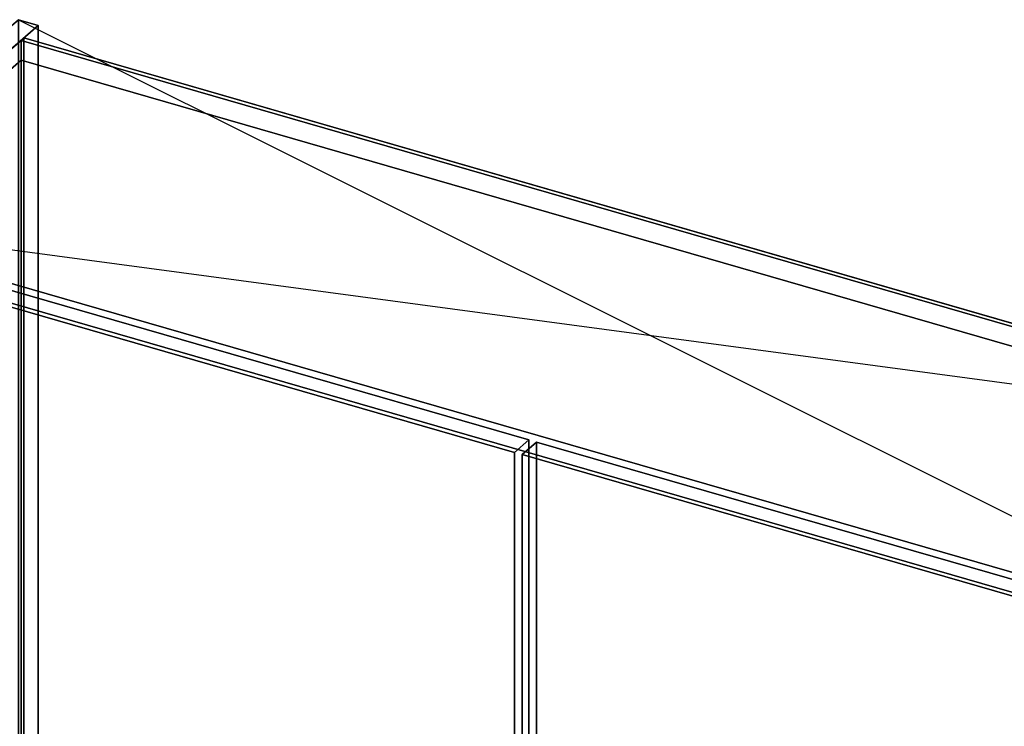
# Model space of a CAD drawing. Extents: x -1561 to 3499, y -2299 to 2343.
# Drawn here: x 521 to 1205, y 1215 to 1706 of the extents above; entities that cross this region are included whole.
import ezdxf

# ---------------------------------------------------------------- set-up
doc = ezdxf.new("R2010")
doc.units = 0
doc.layers.add('layer0', color=7, linetype='CONTINUOUS')

# ---------------------------------------------------------------- blocks, each defined once
blk = doc.blocks.new('PF_OBJECT84')
at = {"layer": 'layer0'}
for p, q in [((359.12, 1566.9), (519.62, 1705.89)), ((519.62, 1705.89), (359.12, 1566.9)), ((519.62, 1088.42), (519.62, 1705.89)), ((519.62, 1705.89), (533.47, 1701.89)), ((519.62, 1705.89), (519.62, 1088.42)), ((533.47, 1701.89), (519.62, 1705.89)), ((533.47, 1701.89), (372.97, 1562.9)), ((372.97, 1562.9), (533.47, 1701.89)), ((533.47, 1701.89), (533.47, 1084.42)), ((533.47, 1084.42), (533.47, 1701.89)), ((372.97, 1562.9), (359.12, 1566.9)), ((359.12, 1566.9), (359.12, 949.42)), ((359.12, 949.42), (359.12, 1566.9)), ((359.12, 1566.9), (372.97, 1562.9)), ((372.97, 945.42), (372.97, 1562.9)), ((372.97, 1562.9), (372.97, 945.42)), ((519.62, 1088.42), (359.12, 949.42)), ((359.12, 949.42), (519.62, 1088.42)), ((372.97, 945.42), (533.47, 1084.42)), ((533.47, 1084.42), (372.97, 945.42)), ((533.47, 1084.42), (519.62, 1088.42)), ((519.62, 1088.42), (533.47, 1084.42)), ((359.12, 949.42), (372.97, 945.42)), ((372.97, 945.42), (359.12, 949.42))]:
    blk.add_line(p, q, dxfattribs=at)
blk = doc.blocks.new('PF_OBJECT87')
at = {"layer": 'layer0'}
for p, q in [((521.47, 1691.5), (523.47, 1693.23)), ((523.47, 1693.23), (521.47, 1691.5)), ((1532.99, 1399.5), (521.47, 1691.5)), ((521.47, 1691.5), (521.47, 1074.02)), ((521.47, 1074.02), (521.47, 1691.5)), ((521.47, 1691.5), (1532.99, 1399.5)), ((523.47, 1075.76), (523.47, 1693.23)), ((523.47, 1693.23), (1534.99, 1401.23)), ((523.47, 1693.23), (523.47, 1075.76)), ((1534.99, 1401.23), (523.47, 1693.23))]:
    blk.add_line(p, q, dxfattribs=at)
blk = doc.blocks.new('PF_OBJECT88')
at = {"layer": 'layer0'}
for p, q in [((373.47, 1563.33), (521.47, 1691.5)), ((521.47, 1691.5), (373.47, 1563.33)), ((521.47, 1677.64), (521.47, 1691.5)), ((521.47, 1691.5), (1532.99, 1399.5)), ((521.47, 1691.5), (521.47, 1677.64)), ((1532.99, 1399.5), (521.47, 1691.5)), ((521.47, 1677.64), (373.47, 1549.47)), ((373.47, 1549.47), (521.47, 1677.64)), ((1532.99, 1385.64), (521.47, 1677.64)), ((521.47, 1677.64), (1532.99, 1385.64)), ((1384.99, 1271.33), (373.47, 1563.33)), ((373.47, 1563.33), (1384.99, 1271.33)), ((373.47, 1549.47), (1384.99, 1257.47)), ((1384.99, 1257.47), (373.47, 1549.47))]:
    blk.add_line(p, q, dxfattribs=at)
blk = doc.blocks.new('PF_OBJECT92')
at = {"layer": 'layer0'}
for p, q in [((350.21, 1553.59), (360.21, 1562.25)), ((360.21, 1562.25), (350.21, 1553.59)), ((360.21, 949.97), (360.21, 1562.25)), ((360.21, 1562.25), (874.63, 1413.75)), ((360.21, 1562.25), (360.21, 949.97)), ((874.63, 1413.75), (360.21, 1562.25)), ((864.63, 1405.09), (350.21, 1553.59)), ((350.21, 1553.59), (350.21, 941.31)), ((350.21, 941.31), (350.21, 1553.59)), ((350.21, 1553.59), (864.63, 1405.09)), ((874.63, 1413.75), (864.63, 1405.09)), ((864.63, 1405.09), (874.63, 1413.75)), ((874.63, 1413.75), (874.63, 801.47)), ((874.63, 801.47), (874.63, 1413.75)), ((864.63, 792.81), (864.63, 1405.09)), ((864.63, 1405.09), (864.63, 792.81)), ((360.21, 949.97), (350.21, 941.31)), ((350.21, 941.31), (360.21, 949.97)), ((874.63, 801.47), (360.21, 949.97)), ((360.21, 949.97), (874.63, 801.47)), ((350.21, 941.31), (864.63, 792.81)), ((864.63, 792.81), (350.21, 941.31)), ((864.63, 792.81), (874.63, 801.47)), ((874.63, 801.47), (864.63, 792.81))]:
    blk.add_line(p, q, dxfattribs=at)
blk = doc.blocks.new('PF_OBJECT96')
at = {"layer": 'layer0'}
for p, q in [((869.83, 1403.59), (879.83, 1412.25)), ((879.83, 1412.25), (869.83, 1403.59)), ((879.83, 799.97), (879.83, 1412.25)), ((879.83, 1412.25), (1394.25, 1263.75)), ((879.83, 1412.25), (879.83, 799.97)), ((1394.25, 1263.75), (879.83, 1412.25)), ((1384.25, 1255.09), (869.83, 1403.59)), ((869.83, 1403.59), (869.83, 791.31)), ((869.83, 791.31), (869.83, 1403.59)), ((869.83, 1403.59), (1384.25, 1255.09)), ((1394.25, 1263.75), (1384.25, 1255.09)), ((1384.25, 1255.09), (1394.25, 1263.75)), ((1394.25, 1263.75), (1394.25, 651.47)), ((1394.25, 651.47), (1394.25, 1263.75)), ((1384.25, 642.81), (1384.25, 1255.09)), ((1384.25, 1255.09), (1384.25, 642.81)), ((879.83, 799.97), (869.83, 791.31)), ((869.83, 791.31), (879.83, 799.97)), ((1394.25, 651.47), (879.83, 799.97)), ((879.83, 799.97), (1394.25, 651.47)), ((869.83, 791.31), (1384.25, 642.81)), ((1384.25, 642.81), (869.83, 791.31)), ((1384.25, 642.81), (1394.25, 651.47)), ((1394.25, 651.47), (1384.25, 642.81))]:
    blk.add_line(p, q, dxfattribs=at)
blk = doc.blocks.new('PF_SKETCH97')
at = {"layer": 'layer0'}
blk.add_line((519.62, 1705.89), (1398.35, 1266.9), dxfattribs=at)
blk = doc.blocks.new('PF_SKETCH98')
at = {"layer": 'layer0'}
blk.add_line((359.12, 1566.9), (1558.85, 1405.89), dxfattribs=at)

msp = doc.modelspace()

# ---------------------------------------------------------------- block references
for name in ['PF_OBJECT84', 'PF_SKETCH97', 'PF_OBJECT88', 'PF_OBJECT87', 'PF_OBJECT92', 'PF_SKETCH98', 'PF_OBJECT96']:
    msp.add_blockref(name, (0, 0))

doc.saveas('drawing.dxf')
